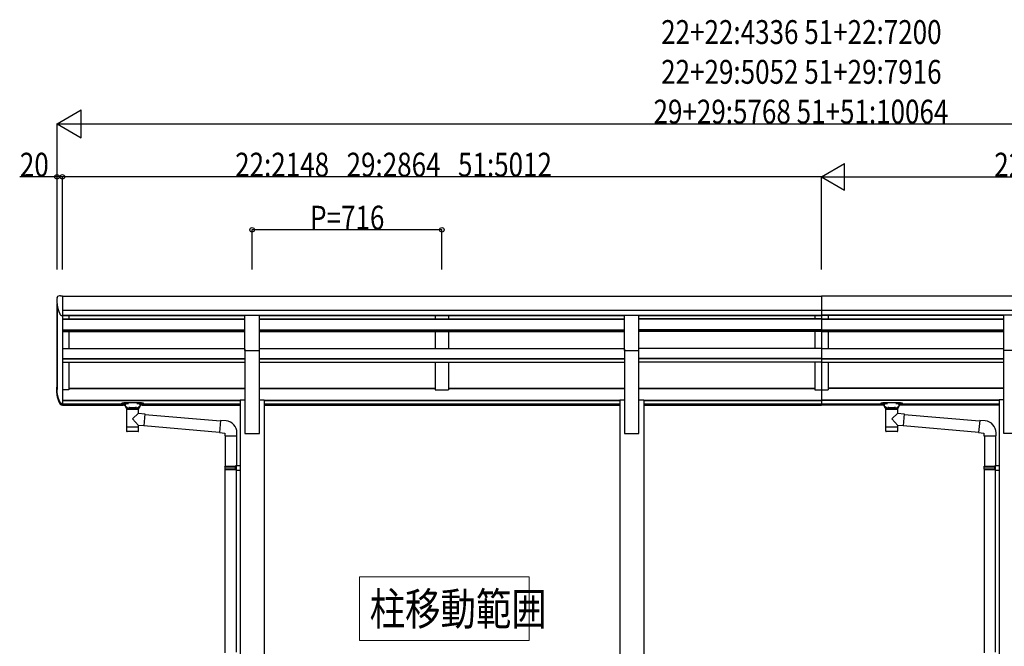
# Model space of a CAD drawing. Extents: x 0 to 55000, y 0 to 40000.
# Drawn here: x 19413 to 23128, y 32037 to 34399 of the extents above; entities that cross this region are included whole.
import ezdxf

# ---------------------------------------------------------------- set-up
doc = ezdxf.new("R2010")
doc.units = 0
doc.layers.add('YKK_A1', color=4, linetype='CONTINUOUS')
doc.layers.add('YKK_N1', color=2, linetype='CONTINUOUS')
doc.styles.add('text-b', font='extslim2.shx', dxfattribs={"width": 0.8, "bigfont": 'extfont2.shx'})

msp = doc.modelspace()

# ---------------------------------------------------------------- linework, layer by layer
at = {"layer": 'YKK_A1', "linetype": 'Continuous', "ltscale": 25}
for p, q in [((19566.98564884686, 33357.9488923735), (19573.82927658544, 33357.9488923735)), ((19554.11525938762, 33352.47736642568), (19554.32658072701, 33353.60649445929)), ((19572.93571983099, 33283.88356041393), (19573.82927658544, 33283.88356041393)), ((19572.93571983099, 32951.97337624477), (19573.82927658544, 32951.97337624477)), ((19573.82927658544, 32951.48719128482), (19572.935719831, 32951.48719128482)), ((19573.82927658544, 32946.24437953082), (19572.935719831, 32946.24437953082))]:
    msp.add_line(p, q, dxfattribs=at)
at = {"layer": 'YKK_A1', "ltscale": 25}
for p, q in [((19573.82927658544, 33357.9488923735), (19573.82927658544, 33283.88356041393)), ((19553.82927658544, 33005.45372186668), (19553.82927658544, 33326.80179633913)), ((19553.82927658544, 33326.80179633913), (19553.82927658544, 33005.45372186668)), ((19573.82927658544, 33357.15472112829), (22437.82927658543, 33357.15472112829)), ((22437.82927658543, 33357.15472112829), (22437.82927658543, 32946.24087058632)), ((25301.82927658544, 33357.15472112829), (22437.82927658543, 33357.15472112829)), ((19573.82927658544, 33285.81300894126), (22437.82927658543, 33285.81300894126)), ((19573.82927658573, 33283.88356041393), (19573.82927658544, 32946.24087058632)), ((19573.82927658544, 33283.65702198769), (20262.32927658544, 33283.65702198769)), ((19598.82927658543, 33283.65702198769), (19598.82927658543, 33271.54845402362)), ((20262.32927658544, 33285.81300894126), (20317.32927658543, 33285.81300894126)), ((20262.32927658544, 33152.29893685278), (20262.32927658544, 33285.81300894126)), ((20317.32927658543, 33152.29893685278), (20317.32927658543, 33285.81300894126)), ((20317.32927658543, 33283.65702198769), (21694.32927658543, 33283.65702198769)), ((20980.82927658543, 33283.65702198769), (20980.82927658543, 33271.54845402361)), ((21030.82927658543, 33283.65702198769), (21030.82927658543, 33271.54845402361)), ((21694.32927658543, 33285.81300894126), (21749.32927658544, 33285.81300894126)), ((21694.32927658543, 33152.29893685278), (21694.32927658543, 33285.81300894126)), ((21749.32927658543, 33152.29893685278), (21749.32927658544, 33285.81300894126)), ((21749.32927658544, 33283.65702198769), (22437.82927658515, 33283.65702198769)), ((22412.82927658543, 33283.65702198769), (22412.82927658543, 33271.54845402361)), ((25301.82927658544, 33285.81300894126), (22437.82927658543, 33285.81300894126)), ((23126.32927658543, 33283.65702198769), (22437.82927658573, 33283.65702198769)), ((22462.82927658543, 33283.65702198769), (22462.82927658543, 33271.54845402361)), ((23181.32927658543, 33285.81300894126), (23126.32927658543, 33285.81300894126)), ((23126.32927658543, 33152.29893685278), (23126.32927658543, 33285.81300894126)), ((19573.82927658544, 33271.54845402362), (20262.32927658544, 33271.54845402362)), ((19573.82927658544, 33270.54689806428), (20262.32927658544, 33270.54689806428)), ((20317.32927658543, 33271.54845402362), (21694.32927658543, 33271.54845402361)), ((20317.32927658543, 33270.54689806428), (21694.32927658543, 33270.54689806426)), ((22437.82927658543, 33271.54845402362), (21749.32927658543, 33271.54845402362)), ((22437.82927658543, 33270.54689806428), (21749.32927658543, 33270.54689806428)), ((22437.82927658543, 33271.54845402362), (23126.32927658544, 33271.54845402362)), ((22437.82927658543, 33270.54689806428), (23126.32927658544, 33270.54689806428)), ((19573.82927658544, 33230.73671648238), (20262.32927658544, 33230.73671648238)), ((19573.82927658544, 33229.14127568627), (20262.32927658544, 33229.14127568626)), ((19573.82927658544, 33223.63530067826), (20262.32927658544, 33223.63530067826)), ((19598.82927658543, 33223.63530067826), (19598.82927658543, 33159.30785880475)), ((20317.32927658543, 33230.73671648238), (21694.32927658543, 33230.73671648238)), ((20317.32927658543, 33229.14127568626), (21694.32927658543, 33229.14127568626)), ((20317.32927658543, 33223.63530067826), (21694.32927658544, 33223.63530067826)), ((20980.82927658543, 33223.63530067826), (20980.82927658543, 33159.30785880475)), ((21030.82927658543, 33223.63530067826), (21030.82927658543, 33159.30785880475)), ((22437.82927658543, 33230.73671648238), (21749.32927658543, 33230.73671648238)), ((22437.82927658543, 33229.14127568627), (21749.32927658543, 33229.14127568626)), ((22437.82927658543, 33223.63530067826), (21749.32927658543, 33223.63530067826)), ((22412.82927658543, 33223.63530067826), (22412.82927658543, 33159.30785880475)), ((22437.82927658543, 33230.73671648238), (23126.32927658544, 33230.73671648238)), ((22437.82927658543, 33229.14127568627), (23126.32927658544, 33229.14127568626)), ((22437.82927658543, 33223.63530067826), (23126.32927658544, 33223.63530067826)), ((22462.82927658543, 33223.63530067826), (22462.82927658543, 33159.30785880475)), ((19573.82927658544, 33159.30785880475), (20262.32927658544, 33159.30785880475)), ((20262.32927658544, 33156.79026710481), (20262.32927658544, 32839.99951165424)), ((20262.32927658544, 33152.29893685278), (20317.32927658543, 33152.29893685278)), ((20317.32927658543, 33159.30785880475), (21694.32927658543, 33159.30785880475)), ((20317.32927658543, 32839.99951165424), (20317.32927658543, 33156.79026710481)), ((21694.32927658543, 33156.79026710481), (21694.32927658543, 32839.99951165424)), ((21694.32927658543, 33152.29893685278), (21749.32927658543, 33152.29893685278)), ((22437.82927658543, 33159.30785880475), (21749.32927658543, 33159.30785880475)), ((21749.32927658543, 32839.99951165424), (21749.32927658543, 33156.79026710481)), ((22437.82927658543, 33159.30785880475), (23126.32927658543, 33159.30785880475)), ((23126.32927658543, 32839.99951165424), (23126.32927658543, 33156.79026710481)), ((23181.32927658543, 33152.29893685278), (23126.32927658543, 33152.29893685278)), ((19573.82927658544, 33121.97982140754), (20262.32927658544, 33121.97982140754)), ((19573.82927658544, 33120.40022601014), (20262.32927658544, 33120.40022601014)), ((19573.82927658544, 33108.25454726674), (20262.32927658544, 33108.25454726674)), ((19598.82927613301, 33108.25454726674), (19598.82927613301, 33004.44778502689)), ((20317.32927658543, 33121.97982140754), (21694.32927658543, 33121.97982140754)), ((20317.32927658543, 33120.40022601014), (21694.32927658543, 33120.40022601014)), ((20317.32927658543, 33108.25454726674), (21694.32927658543, 33108.25454726674)), ((20980.82927658543, 33108.25454726674), (20980.82927658543, 33004.44778502689)), ((21030.82927658543, 33108.25454726674), (21030.82927658543, 33004.44778502689)), ((22437.82927658543, 33121.97982140754), (21749.32927658543, 33121.97982140754)), ((22437.82927658543, 33120.40022601014), (21749.32927658543, 33120.40022601014)), ((22437.82927658543, 33108.25454726674), (21749.32927658543, 33108.25454726674)), ((22412.82927658543, 33108.25454726674), (22412.82927658543, 33004.44778502689)), ((22437.82927658543, 33121.97982140754), (23126.32927658543, 33121.97982140754)), ((22437.82927658543, 33120.40022601014), (23126.32927658543, 33120.40022601014)), ((22437.82927658543, 33108.25454726674), (23126.32927658543, 33108.25454726674)), ((22462.82927658543, 33108.25454726674), (22462.82927658543, 33004.44778502689)), ((19598.82927613291, 33004.44778502689), (19573.82927658533, 33004.44778502689)), ((19598.82927613301, 33009.78459667436), (20262.32927658544, 33009.78459667436)), ((19598.82927613301, 33009.24789004361), (20262.32927658544, 33009.24789004361)), ((20317.32927658543, 33009.78459667436), (20980.82927658543, 33009.78459667436)), ((20317.32927658543, 33009.24789004361), (20980.82927658543, 33009.24789004361)), ((20980.82927658543, 33004.44778502689), (21030.82927658543, 33004.44778502689)), ((21030.82927658543, 33009.78459667436), (21694.32927658543, 33009.78459667436)), ((21030.82927658543, 33009.24789004361), (21694.32927658543, 33009.24789004361)), ((21749.32927658543, 33009.78459667436), (22412.8319623227, 33009.78459667436)), ((21749.32927658543, 33009.24789004361), (22412.8319623227, 33009.24789004361)), ((22412.82927658543, 33004.44778502689), (22462.82927658544, 33004.44778502689)), ((23126.32927658544, 33009.78459667436), (22462.82659084817, 33009.78459667436)), ((23126.32927658544, 33009.24789004361), (22462.82659084817, 33009.24789004361)), ((19573.82927658528, 32965.17662089255), (20244.62927658545, 32965.17662089255)), ((19573.82927658528, 32963.77662089256), (20244.62927658545, 32963.77662089256)), ((19573.82927658544, 32951.97337624477), (19573.82927658544, 32946.24437953082)), ((19796.35210908091, 32949.74166423742), (19573.82927658544, 32949.74166423743)), ((19796.32927658544, 32950.02187453427), (19796.32927658544, 32950.99338910372)), ((19811.82927658544, 32940.99006967399), (19811.82927658544, 32948.99338910372)), ((19812.78391968409, 32953.62298568359), (19812.78391968409, 32954.83464924901)), ((19864.8746334868, 32954.83464924901), (19812.78391968409, 32954.83464924901)), ((19812.78391968409, 32952.6506157632), (19812.78391968409, 32953.62298568359)), ((19812.78391968409, 32952.6506157632), (19822.93620573511, 32952.6506157632)), ((19854.72234743577, 32952.6506157632), (19864.8746334868, 32952.6506157632)), ((19864.8746334868, 32953.62298568359), (19864.8746334868, 32954.83464924901)), ((19864.8746334868, 32952.6506157632), (19864.8746334868, 32953.62298568359)), ((19865.82927658544, 32948.99338910372), (19865.82927658544, 32940.99006967399)), ((20244.62927658545, 32949.7416642374), (19881.31186209861, 32949.74166423742)), ((19881.32927658544, 32950.99338910372), (19881.32927658544, 32950.0217340605)), ((20244.62927658545, 32966.3803865466), (20244.62927658545, 31264.99946684755)), ((20244.62927658545, 32966.3803865466), (20262.32927658544, 32966.3803865466)), ((20317.32927658543, 32966.3803865466), (20335.02927658544, 32966.3803865466)), ((20335.02927658544, 32966.3803865466), (20335.02927658544, 31264.99946684755)), ((20335.02927658544, 32965.17662089255), (21676.62927658543, 32965.17662089255)), ((20335.02927658544, 32963.77662089256), (21676.62927658543, 32963.77662089256)), ((21676.62927658543, 32949.74166423736), (20335.02927658544, 32949.7416642374)), ((21676.62927658543, 32966.3803865466), (21694.32927658543, 32966.3803865466)), ((21676.62927658543, 32966.3803865466), (21676.62927658543, 31264.99946684755)), ((21749.32927658543, 32966.3803865466), (21767.02927658544, 32966.3803865466)), ((21767.02927658544, 32966.3803865466), (21767.02927658544, 31264.99946684755)), ((21767.02927658544, 32965.17662089255), (22437.82927658528, 32965.17662089255)), ((21767.02927658544, 32963.77662089256), (22437.82927658528, 32963.77662089256)), ((22660.35210908092, 32949.74166423733), (21767.02927658544, 32949.74166423736)), ((23108.62927658545, 32965.17662089255), (22437.8292765856, 32965.17662089255)), ((23108.62927658545, 32963.77662089256), (22437.8292765856, 32963.77662089256)), ((22660.32927658544, 32950.02187453427), (22660.32927658544, 32950.99338910372)), ((22675.82927658544, 32940.99006967398), (22675.82927658544, 32948.99338910372)), ((22676.78391968408, 32953.62298568359), (22676.78391968408, 32954.83464924899)), ((22728.8746334868, 32954.83464924899), (22676.78391968408, 32954.83464924899)), ((22676.78391968408, 32952.65061576318), (22676.78391968408, 32953.62298568359)), ((22676.78391968408, 32952.65061576318), (22686.93620573511, 32952.65061576318)), ((22718.72234743577, 32952.65061576318), (22728.8746334868, 32952.65061576318)), ((22728.8746334868, 32953.62298568359), (22728.8746334868, 32954.83464924899)), ((22728.8746334868, 32952.65061576318), (22728.8746334868, 32953.62298568359)), ((22729.82927658544, 32948.99338910372), (22729.82927658544, 32940.99006967398)), ((23108.62927658543, 32949.74166423731), (22745.31186209859, 32949.74166423733)), ((22745.32927658544, 32950.99338910372), (22745.32927658544, 32950.0217340605)), ((23126.32927658543, 32966.3803865466), (23108.62927658545, 32966.3803865466)), ((23108.62927658543, 32966.3803865466), (23108.62927658543, 31264.99946684755)), ((19573.82927658544, 32946.24087058632), (19803.11096940687, 32946.24087058632)), ((19817.47927658545, 32930.99338910372), (19811.83284519598, 32940.9870729789)), ((19815.92927658552, 32930.99338910358), (19861.72927658552, 32930.99338910358)), ((19815.92927658552, 32930.99338910358), (19815.92927658552, 32862.99338910358)), ((19824.24643567635, 32930.99338910372), (19817.47927658545, 32930.99338910372)), ((19824.24643567635, 32936.99338910372), (19825.95905829925, 32935.71000643971)), ((19824.24643567635, 32936.99338910372), (19824.24643567635, 32930.99338910372)), ((19827.82927658544, 32936.99338910372), (19824.24643567635, 32936.99338910372)), ((19827.82927658544, 32936.99338910372), (19824.24643567635, 32936.99338910372)), ((19824.24643567635, 32936.99338910372), (19824.24643567635, 32930.99338910372)), ((19838.82927658544, 32930.99338910372), (19824.24643567635, 32930.99338910372)), ((19838.82927658544, 32930.99338910372), (19824.24643567635, 32930.99338910372)), ((19825.95905829925, 32935.71000643971), (19827.82927658544, 32934.41601828717)), ((19827.82927658544, 32936.99338910372), (19849.82927658544, 32936.99338910372)), ((19827.82927658544, 32934.41601828717), (19827.82927658544, 32936.99338910372)), ((19853.41211749453, 32930.99338910372), (19838.82927658544, 32930.99338910372)), ((19853.41211749453, 32930.99338910372), (19838.82927658544, 32930.99338910372)), ((19838.82927658551, 32894.65276310357), (19861.72927658552, 32915.63674710355)), ((19849.82927658544, 32934.41601828717), (19849.82927658544, 32936.99338910372)), ((19853.41211749453, 32936.99338910372), (19849.82927658544, 32936.99338910372)), ((19853.41211749453, 32936.99338910372), (19849.82927658544, 32936.99338910372)), ((19849.82927658544, 32934.41601828717), (19851.68450272575, 32935.69928569083)), ((19851.68450272575, 32935.69928569083), (19853.41211749453, 32936.99338910372)), ((19853.41211749453, 32936.99338910372), (19853.41211749453, 32930.99338910372)), ((19860.17927658545, 32930.99338910372), (19853.41211749453, 32930.99338910372)), ((19865.82570797492, 32940.9870729789), (19860.17927658545, 32930.99338910372)), ((19861.72927658552, 32915.63674710358), (19861.72927658552, 32930.99338910358)), ((19861.73827749494, 32915.6359596261), (19885.65390449495, 32913.5436136261)), ((19874.78387917404, 32946.24087058632), (20244.62927658545, 32946.24087058632)), ((19885.65390473767, 32913.54361360487), (19881.6621712522, 32867.91789564733)), ((19885.48830862515, 32911.650843657), (20170.54023485088, 32886.71203159602)), ((19885.51409849494, 32911.94972562609), (19885.51449149493, 32911.9501186261)), ((20335.02927658544, 32946.24087058632), (21676.62927658543, 32946.24087058632)), ((21767.02927658544, 32946.24087058632), (22437.82927658543, 32946.24087058632)), ((22666.87416433885, 32946.24087058632), (22437.82927658543, 32946.24087058632)), ((22681.47927658545, 32930.99338910372), (22675.83284519598, 32940.98707297888)), ((22679.92927658552, 32930.99338910356), (22725.72927658551, 32930.99338910356)), ((22679.92927658552, 32930.99338910356), (22679.92927658552, 32862.99338910356)), ((22688.24643567635, 32930.99338910372), (22681.47927658545, 32930.99338910372)), ((22688.24643567635, 32936.99338910372), (22689.95905829924, 32935.71000643969)), ((22688.24643567635, 32936.99338910372), (22688.24643567635, 32930.99338910372)), ((22691.82927658544, 32936.99338910372), (22688.24643567635, 32936.99338910372)), ((22691.82927658544, 32936.99338910372), (22688.24643567635, 32936.99338910372)), ((22688.24643567635, 32936.99338910372), (22688.24643567635, 32930.99338910372)), ((22702.82927658544, 32930.99338910372), (22688.24643567635, 32930.99338910372)), ((22702.82927658544, 32930.99338910372), (22688.24643567635, 32930.99338910372)), ((22689.95905829924, 32935.71000643969), (22691.82927658544, 32934.41601828716)), ((22691.82927658544, 32936.99338910372), (22713.82927658544, 32936.99338910372)), ((22691.82927658544, 32934.41601828716), (22691.82927658544, 32936.99338910372)), ((22717.41211749453, 32930.99338910372), (22702.82927658544, 32930.99338910372)), ((22717.41211749453, 32930.99338910372), (22702.82927658544, 32930.99338910372)), ((22702.82927658551, 32894.65276310357), (22725.72927658551, 32915.63674710353)), ((22713.82927658544, 32934.41601828716), (22713.82927658544, 32936.99338910372)), ((22717.41211749453, 32936.99338910372), (22713.82927658544, 32936.99338910372)), ((22717.41211749453, 32936.99338910372), (22713.82927658544, 32936.99338910372)), ((22713.82927658544, 32934.41601828716), (22715.68450272575, 32935.69928569083)), ((22715.68450272575, 32935.69928569083), (22717.41211749453, 32936.99338910372)), ((22717.41211749453, 32936.99338910372), (22717.41211749453, 32930.99338910372)), ((22724.17927658545, 32930.99338910372), (22717.41211749453, 32930.99338910372)), ((22729.82570797492, 32940.98707297888), (22724.17927658545, 32930.99338910372)), ((22725.72927658551, 32915.63674710356), (22725.72927658551, 32930.99338910356)), ((22725.73827749494, 32915.63595962609), (22749.65390449493, 32913.5436136261)), ((23108.62927658543, 32946.24087058632), (22738.78387917408, 32946.24087058632)), ((22749.65390473767, 32913.54361360485), (22745.6621712522, 32867.91789564733)), ((22749.48830862515, 32911.650843657), (23034.54023485088, 32886.71203159602)), ((22749.51409849494, 32911.94972562609), (22749.51449149493, 32911.95011862609)), ((19838.82927658551, 32894.65276310357), (19861.72927658552, 32869.6617981037)), ((20170.71454651348, 32888.70442301649), (20166.70538234709, 32842.87946690428)), ((20191.55128473257, 32886.88144463747), (20170.71454651348, 32888.70442301649)), ((22702.82927658551, 32894.65276310357), (22725.72927658551, 32869.6617981037)), ((23034.71454651348, 32888.70442301649), (23030.70538234708, 32842.87946690427)), ((23055.55128473256, 32886.88144463746), (23034.71454651348, 32888.70442301649)), ((19838.82927658553, 32862.99338910358), (19815.92927658552, 32862.99338910358)), ((19815.92927658552, 32862.99338910358), (19815.92927658552, 32861.49338910358)), ((19816.01641758552, 32861.49338910358), (19815.92927658552, 32861.49338910358)), ((19815.92927658552, 32861.49338910358), (19815.92927658552, 32848.99338910358)), ((19816.01641758552, 32848.99338910358), (19816.01451458552, 32848.99338910358)), ((19816.42931358553, 32847.67298010357), (19816.42927658552, 32847.67051310357)), ((19838.82927658553, 32846.99338910358), (19817.92927658552, 32846.99338910358)), ((19861.72927658552, 32862.99338910358), (19838.82927658553, 32862.99338910358)), ((19859.72927658552, 32846.99338910358), (19838.82927658553, 32846.99338910358)), ((19861.22923958552, 32847.67298010357), (19861.22927658552, 32847.67051310357)), ((19861.64213458552, 32848.99338910358), (19861.64403758552, 32848.99338910358)), ((19861.72927658552, 32862.99338910358), (19861.72927658552, 32869.66179810357)), ((19861.72927658552, 32861.49338910358), (19861.72927658552, 32862.99338910358)), ((19861.72927658552, 32848.99338910358), (19861.72927658552, 32861.49338910358)), ((19881.66217149494, 32867.9178956261), (19861.73827749494, 32869.66101062611)), ((19881.65039449494, 32867.91892662609), (19881.66339949494, 32867.9319316261)), ((19881.82776742976, 32869.81066633714), (20166.87969365549, 32844.87185427616)), ((20166.70538234709, 32842.87946690428), (20186.62927630893, 32841.13635204933)), ((20186.62927630893, 32841.13635204933), (20186.62927630893, 32831.13635204932)), ((20232.62927630893, 32831.13635204932), (20232.62927630893, 32842.05268322334)), ((20262.32927658544, 32839.99951165424), (20317.32927658543, 32839.99951165424)), ((21694.32927658543, 32839.99951165424), (21749.32927658543, 32839.99951165424)), ((22702.82927658551, 32862.99338910356), (22679.92927658552, 32862.99338910356)), ((22679.92927658552, 32862.99338910356), (22679.92927658552, 32861.49338910356)), ((22680.01641758552, 32861.49338910356), (22679.92927658552, 32861.49338910356)), ((22679.92927658552, 32861.49338910356), (22679.92927658552, 32848.99338910356)), ((22680.01641758552, 32848.99338910356), (22680.01451458552, 32848.99338910356)), ((22680.42931358553, 32847.67298010357), (22680.42927658552, 32847.67051310357)), ((22702.82927658551, 32846.99338910356), (22681.92927658552, 32846.99338910356)), ((22725.72927658551, 32862.99338910356), (22702.82927658551, 32862.99338910356)), ((22723.72927658551, 32846.99338910356), (22702.82927658551, 32846.99338910356)), ((22725.22923958552, 32847.67298010357), (22725.22927658551, 32847.67051310357)), ((22725.64213458553, 32848.99338910356), (22725.64403758552, 32848.99338910356)), ((22725.72927658551, 32862.99338910356), (22725.72927658551, 32869.66179810357)), ((22725.72927658551, 32861.49338910356), (22725.72927658551, 32862.99338910356)), ((22725.72927658551, 32848.99338910356), (22725.72927658551, 32861.49338910356)), ((22745.66217149494, 32867.91789562609), (22725.73827749494, 32869.66101062609)), ((22745.65039449494, 32867.91892662609), (22745.66339949494, 32867.9319316261)), ((22745.82776742976, 32869.81066633714), (23030.87969365547, 32844.87185427616)), ((23030.70538234708, 32842.87946690427), (23050.62927630891, 32841.13635204932)), ((23050.62927630891, 32841.13635204932), (23050.62927630891, 32831.13635204932)), ((23096.62927630891, 32831.13635204932), (23096.62927630891, 32842.05268322333)), ((23181.32927658543, 32839.99951165424), (23126.32927658543, 32839.99951165424)), ((20186.62927630893, 32831.13635204932), (20232.62927630893, 32831.13635204932)), ((20188.62927630891, 32831.13635204932), (20188.62927630891, 32715.66108653762)), ((20230.62927630891, 32831.13635204933), (20230.62927630891, 32718.2199100589)), ((23050.62927630891, 32831.13635204932), (23096.62927630891, 32831.13635204932)), ((23052.62927630902, 32831.13635204932), (23052.62927630902, 32715.66108653762)), ((23094.62927630902, 32831.13635204932), (23094.62927630902, 32718.2199100589)), ((20186.62927658545, 32713.66108653762), (20187.62927658545, 32715.66108653762)), ((20186.62927658545, 32713.66108653762), (20230.62927658545, 32713.66108653762)), ((20186.62927658545, 32713.66108653762), (20186.62927658545, 32705.66108653762)), ((20186.62927658545, 32705.66108653762), (20230.62927658545, 32705.66108653762)), ((20186.62927658545, 32705.66108653762), (20187.62927658545, 32703.66108653762)), ((20187.62927658545, 32715.66108653762), (20230.62927658545, 32715.66108653762)), ((20187.62927658545, 32703.66108653762), (20230.62927658545, 32703.66108653762)), ((20188.62927630891, 32012.66564303892), (20188.62927630891, 32703.66108653762)), ((20226.1519882273, 32713.66108653762), (20225.72275352487, 32715.66108653762)), ((20226.1519882273, 32705.66108653762), (20225.72275352487, 32703.66108653762)), ((20226.1519882273, 32713.66108653762), (20226.1519882273, 32705.66108653762)), ((20228.62927658545, 32718.16108653762), (20244.62927658545, 32718.63167477292)), ((20228.62927658545, 32716.16108653763), (20228.62927658545, 32718.16108653762)), ((20228.62927658545, 32716.16108653763), (20230.62927658545, 32716.16108653763)), ((20228.62927658545, 32703.16108653763), (20230.62927658545, 32703.16108653763)), ((20228.62927658545, 32701.16108653762), (20228.62927658545, 32703.16108653763)), ((20228.62927658545, 32701.16108653762), (20244.62927658545, 32700.69049830233)), ((20230.62927658545, 32703.16108653763), (20230.62927658545, 32716.16108653763)), ((20230.62927630891, 32015.22446656019), (20230.62927630891, 32701.10226301635)), ((20244.62927658545, 32718.63167477292), (20244.62927658545, 32700.69049830233)), ((23050.62927658553, 32713.66108653762), (23051.62927658553, 32715.66108653762)), ((23050.62927658553, 32713.66108653762), (23094.62927658553, 32713.66108653762)), ((23050.62927658553, 32713.66108653762), (23050.62927658553, 32705.66108653762)), ((23050.62927658553, 32705.66108653762), (23094.62927658553, 32705.66108653762)), ((23050.62927658553, 32705.66108653762), (23051.62927658553, 32703.66108653762)), ((23051.62927658553, 32715.66108653762), (23094.62927658553, 32715.66108653762)), ((23051.62927658553, 32703.66108653762), (23094.62927658553, 32703.66108653762)), ((23052.62927630902, 32012.66564303891), (23052.62927630902, 32703.66108653762)), ((23090.1519882274, 32713.66108653762), (23089.72275352497, 32715.66108653762)), ((23090.1519882274, 32705.66108653762), (23089.72275352497, 32703.66108653762)), ((23090.1519882274, 32713.66108653762), (23090.1519882274, 32705.66108653762)), ((23092.62927658553, 32718.16108653762), (23108.62927658555, 32718.63167477291)), ((23092.62927658553, 32716.16108653762), (23092.62927658553, 32718.16108653762)), ((23092.62927658553, 32716.16108653762), (23094.62927658553, 32716.16108653762)), ((23092.62927658553, 32703.16108653762), (23094.62927658553, 32703.16108653762)), ((23092.62927658553, 32701.16108653762), (23092.62927658553, 32703.16108653762)), ((23092.62927658553, 32701.16108653762), (23108.62927658555, 32700.69049830232)), ((23094.62927658553, 32703.16108653762), (23094.62927658553, 32716.16108653762)), ((23094.62927630902, 32015.22446656019), (23094.62927630902, 32701.10226301634)), ((23108.62927658555, 32718.63167477291), (23108.62927658555, 32700.69049830232))]:
    msp.add_line(p, q, dxfattribs=at)
at = {"layer": 'YKK_A1'}
for p, q in [((19573.82927658543, 33303.76818705101), (22437.82927658547, 33303.76818705101)), ((22437.82927658547, 33303.76818705101), (25301.82927658544, 33303.76818705101))]:
    msp.add_line(p, q, dxfattribs=at)
at = {"layer": 'YKK_A1', "linetype": 'Continuous', "lineweight": 13, "ltscale": 0.5}
for p, q in [((21334.43819938837, 32298.78990814896), (20694.43819938837, 32298.78990814896)), ((20694.43819938837, 32298.78990814896), (20694.43819938837, 32058.78990814896)), ((21334.43819938837, 32058.78990814896), (21334.43819938837, 32298.78990814896)), ((20694.43819938837, 32058.78990814896), (21334.43819938837, 32058.78990814896))]:
    msp.add_line(p, q, dxfattribs=at)
at = {"layer": 'YKK_A1', "linetype": 'Continuous', "ltscale": 25}
for centre, radius, start, end in [((19559.24124899527, 33352.68669240832), 5, 93.87821276556745, 169.3994719118525), ((19566.9856488467, 33238.44758449141), 119.5013078821115, 90, 93.87821276556745)]:
    msp.add_arc(centre, radius, start, end, dxfattribs=at)
at = {"layer": 'YKK_A1', "ltscale": 25}
for centre, radius, start, end in [((20187.62927630893, 32842.05268322334), 45, 0, 85.00000000013097), ((23051.62927630891, 32842.05268322333), 45, 0, 85.00000000013097), ((19817.92927658552, 32848.99338910358), 2, 180, 221.3869779997953), ((19817.92927658552, 32848.99338910358), 2, 221.4096300001406, 270), ((19859.72927658552, 32848.99338910358), 2, 270, 318.5903699998594), ((19859.72927658552, 32848.99338910358), 2, 318.6070959998133, 0), ((22681.92927658552, 32848.99338910356), 2, 180, 221.3869779997953), ((22681.92927658552, 32848.99338910356), 2, 221.4096300001406, 270), ((22723.72927658551, 32848.99338910356), 2, 270, 318.5903699998594), ((22723.72927658551, 32848.99338910356), 2, 318.6070959998133, 0)]:
    msp.add_arc(centre, radius, start, end, dxfattribs=at)
at = {"layer": 'YKK_A1', "linetype": 'Continuous', "ltscale": 25}
for points in [[(19554.1152593876, 33352.47736642568), (19553.79820253655, 33349.43975526087), (19553.53744849798, 33346.01729040414), (19553.38128375237, 33342.59482554706), (19553.32927658544, 33339.17236069034), (19553.38128375239, 33335.74989583342), (19553.53744849798, 33332.32743097634), (19553.79820253655, 33328.90496611959), (19554.16427205612, 33325.48250126277), (19554.35501364508, 33324.00563826198), (19554.56565485553, 33322.52877526119), (19554.79630793158, 33321.0519122604), (19555.04709675156, 33319.57504925961), (19555.31815717139, 33318.09818625882), (19555.60963740663, 33316.62132325803), (19555.92169845523, 33315.14446025724), (19556.25451456493, 33313.66759725647), (19556.60827374742, 33312.19073425568), (19556.98317834397, 33310.71387125489), (19557.37944564591, 33309.2370082541), (19557.79730857593, 33307.76014525331), (19558.23701643338, 33306.28328225252), (19558.69883571257, 33304.80641925173), (19559.18305099754, 33303.32955625094), (19559.68996594341, 33301.85269325016), (19560.21990435255, 33300.37583024937), (19560.77321135347, 33298.89896724858), (19561.35025469668, 33297.42210424779), (19561.95142617695, 33295.94524124701), (19562.57714319957, 33294.46837824622), (19563.22785050314, 33292.99151524543), (19563.9040220626, 33291.51465224464), (19564.60616318914, 33290.03778924386), (19565.33481285561, 33288.56092624301), (19565.88261617308, 33287.62545198365), (19566.6147124203, 33286.68997772431), (19567.60651938897, 33285.75450346495), (19569.05216488241, 33284.81902920561), (19572.935719831, 33283.88356041396)], [(19572.93571983099, 32951.48719128482), (19569.05216487363, 32952.40029294316), (19567.60651939374, 32953.31339460162), (19566.61471241998, 32954.22649626032), (19565.88261617289, 32955.1395979191), (19565.33481285564, 32956.0526995775), (19564.03813399709, 32958.65624360817), (19562.82651917325, 32961.25978763885), (19561.69702733733, 32963.8633316695), (19560.64703775759, 32966.46687570021), (19559.67421333163, 32969.07041973087), (19558.77646983214, 32971.67396376155), (19557.95195001324, 32974.27750779223), (19557.19900173557, 32976.88105182291), (19556.51615944289, 32979.48459585359), (19555.90212845811, 32982.08813988426), (19555.35577167275, 32984.69168391493), (19554.87609828627, 32987.29522794562), (19554.46225431933, 32989.8987719763), (19554.11351467733, 32992.50231600697), (19553.82927658544, 32995.10586003764), (19553.55122634328, 32998.55514731398), (19553.38472331528, 33002.00443459032), (19553.32927658544, 33005.45372186665), (19553.38472331528, 33008.90300914299), (19553.55122634328, 33012.35229641933), (19553.82927658544, 33015.80158369565)], [(19572.93571983099, 32946.24437953082), (19569.05216487363, 32947.15748118918), (19567.60651939374, 32948.07058284763), (19566.61471241998, 32948.98368450634), (19565.88261617289, 32949.8967861651), (19565.33481285564, 32950.8098878235), (19564.03813399709, 32953.41343185418), (19562.82651917325, 32956.01697588485), (19561.69702733733, 32958.62051991552), (19560.64703775759, 32961.22406394621), (19559.67421333163, 32963.82760797688), (19558.77646983214, 32966.43115200757), (19557.95195001324, 32969.03469603824), (19557.19900173557, 32971.63824006892), (19556.51615944289, 32974.24178409959), (19555.90212845811, 32976.84532813028), (19555.35577167275, 32979.44887216095), (19554.87609828627, 32982.05241619163), (19554.46225431933, 32984.6559602223), (19554.11351467733, 32987.25950425297), (19553.82927658544, 32989.86304828366), (19553.55122634328, 32993.31233556), (19553.38472331528, 32996.76162283632), (19553.32927658544, 33000.21091011266)], [(19572.93571983099, 32951.97337624776), (19569.28060928457, 32952.83276604113), (19567.9200017703, 32953.69215583746), (19566.98653638505, 32954.55154563375), (19566.29750462405, 32955.41093543006), (19565.78192503066, 32956.27032522648), (19564.55506454372, 32958.72949505836), (19563.40457219837, 32961.18866489045), (19562.32792567249, 32963.6478347224), (19561.32286424954, 32966.10700455442), (19560.38736011625, 32968.56617438636), (19559.51959409799, 32971.02534421858), (19558.71793506309, 32973.48451405048), (19557.98092238454, 32975.94368388249), (19557.30725096953, 32978.40285371451), (19556.69575846285, 32980.86202354651), (19556.14541430467, 32983.32119337854), (19555.65531038382, 32985.78036321055), (19555.22465307507, 32988.23953304256), (19554.85275648831, 32990.69870287458), (19554.53903678912, 32993.15787270659), (19554.28300747692, 32995.61704253861), (19554.08427552879, 32998.07621237062), (19553.94253833615, 33000.53538220264), (19553.85758137757, 33002.99455203465), (19553.82927658544, 33005.45372186667)]]:
    msp.add_spline(points, degree=3, dxfattribs=at)
at = {"layer": 'YKK_A1', "ltscale": 25}
for points in [[(19812.78391968409, 32954.83464924901), (19811.45987101448, 32954.82219322598), (19810.14440930857, 32954.78490593898), (19808.84606584032, 32954.72302921039), (19807.57326086532, 32954.63696433452), (19806.33424901226, 32954.52726947513), (19805.13706574844, 32954.39465604546), (19803.98947526673, 32954.23998409451), (19802.89892013179, 32954.06425672922), (19801.87247301212, 32953.868613609), (19800.91679081117, 32953.65432355453), (19800.03807149478, 32953.42277631907), (19799.24201389487, 32953.17547357528), (19798.53378075045, 32952.91401917637), (19797.91796522526, 32952.64010875442), (19797.39856111926, 32952.35551872365), (19796.97893696741, 32952.06209475959), (19796.66181419334, 32951.76173982926), (19796.44924945995, 32951.45640184963), (19796.34262133109, 32951.14806105469), (19796.32927658544, 32950.99338910372)], [(19811.82927658544, 32945.43509739477), (19811.32311435221, 32945.44170893027), (19810.08633727391, 32945.48039890009), (19808.86248565272, 32945.54151721823), (19807.66204547446, 32945.62475043116), (19806.49486190104, 32945.72958507073), (19805.36970188197, 32945.85538796785), (19804.29427418126, 32946.00146872453), (19803.27544118522, 32946.16715309088), (19802.32695866685, 32946.35005374695), (19801.43705902612, 32946.55157201679), (19800.59672961746, 32946.77433280043), (19799.81141950691, 32947.01867007103), (19799.08596893413, 32947.28567480377), (19798.42428722819, 32947.57801226834), (19797.8291490273, 32947.9015544141), (19797.30367070435, 32948.2679636636), (19796.92293143466, 32948.62266745706), (19796.648198996, 32948.97811039184), (19796.46093010237, 32949.34257971865), (19796.35465171009, 32949.72138112533), (19796.34042093137, 32950.01997020513)], [(19811.82927658544, 32945.46093624929), (19811.04918254801, 32945.47130047267), (19809.33082599894, 32945.53959262901), (19807.66115876105, 32945.65185402581), (19806.05681599036, 32945.80764500803), (19804.53216297884, 32946.00490445698), (19803.11597027081, 32946.23993566335), (19801.82444981237, 32946.51079346448), (19800.66697728125, 32946.81461230561), (19799.66548568726, 32947.14567646245), (19798.83319248597, 32947.50057001883), (19798.1738848208, 32947.87614853923), (19797.70008437091, 32948.26533229943), (19797.41934505082, 32948.6638956036), (19797.33072836956, 32949.06857284969), (19797.43591645051, 32949.4717409811), (19797.73627874235, 32949.86917183391), (19798.22622676617, 32950.25753533494), (19798.89649053148, 32950.62953892333), (19799.74348376399, 32950.98153831289), (19800.75645338428, 32951.31035332945), (19801.91631535519, 32951.60983430894), (19803.21594581279, 32951.87709356661), (19804.63954112859, 32952.10962732366), (19806.16036631317, 32952.30309905279), (19807.76818059539, 32952.45537295092), (19809.44398764131, 32952.56521864918), (19811.1563430449, 32952.63058892205), (19812.78391968409, 32952.6506157632)], [(19822.93620573511, 32952.6506157632), (19821.71694271744, 32952.54330387163), (19820.53794467443, 32952.41260693087), (19819.40697825098, 32952.25938590647), (19818.33149368381, 32952.0846501413), (19817.31857572317, 32951.88955070653), (19816.37489696204, 32951.67537281889), (19815.50667388046, 32951.44352737436), (19814.71962589446, 32951.19554165385), (19814.01893767947, 32950.93304926231), (19813.40922501629, 32950.65777936729), (19812.89450438463, 32950.37154530814), (19812.47816650456, 32950.07623265055), (19812.1629540002, 32949.77378676547), (19811.95094333265, 32949.46620001394), (19811.8435311213, 32949.15549862245), (19811.82927658544, 32948.99338910372)], [(19865.82927658544, 32948.99338910372), (19865.81502204959, 32949.15549862245), (19865.70760983825, 32949.46620001394), (19865.49559917068, 32949.77378676547), (19865.18038666632, 32950.07623265055), (19864.76404878625, 32950.37154530814), (19864.24932815459, 32950.65777936729), (19863.63961549141, 32950.93304926231), (19862.93892727644, 32951.19554165385), (19862.15187929044, 32951.44352737436), (19861.28365620885, 32951.67537281889), (19860.33997744771, 32951.88955070653), (19859.32705948708, 32952.0846501413), (19858.25157491991, 32952.25938590647), (19857.12060849645, 32952.41260693087), (19855.94161045346, 32952.54330387163), (19854.72234743577, 32952.6506157632)], [(19881.32927658544, 32950.99338910372), (19881.31593183981, 32951.14806105469), (19881.20930371094, 32951.45640184963), (19880.99673897754, 32951.76173982926), (19880.67961620349, 32952.06209475959), (19880.25999205162, 32952.35551872365), (19879.74058794563, 32952.64010875442), (19879.12477242043, 32952.91401917637), (19878.41653927602, 32953.17547357528), (19877.62048167612, 32953.42277631907), (19876.74176235971, 32953.65432355453), (19875.78608015878, 32953.868613609), (19874.75963303911, 32954.06425672922), (19873.66907790415, 32954.23998409451), (19872.52148742245, 32954.39465604546), (19871.32430415864, 32954.52726947513), (19870.08529230556, 32954.63696433452), (19868.81248733056, 32954.72302921039), (19867.51414386231, 32954.78490593898), (19866.19868215641, 32954.82219322598), (19864.8746334868, 32954.83464924901)], [(19864.8746334868, 32952.6506157632), (19866.60937062289, 32952.6275682813), (19868.32772717194, 32952.55927612497), (19869.99739440983, 32952.44701472818), (19871.60173718054, 32952.29122374595), (19873.12639019205, 32952.093964297), (19874.54258290009, 32951.85893309064), (19875.83410335853, 32951.5880752895), (19876.99157588964, 32951.28425644839), (19877.99306748362, 32950.95319229153), (19878.82536068492, 32950.59829873516), (19879.48466835009, 32950.22272021475), (19879.95846879999, 32949.83353645455), (19880.23920812008, 32949.43497315038), (19880.32782480132, 32949.03029590429), (19880.22263672037, 32948.62712777288), (19879.92227442854, 32948.22969692008), (19879.43232640471, 32947.84133341904), (19878.76206263941, 32947.46932983067), (19877.9150694069, 32947.11733044109), (19876.9020997866, 32946.78851542453), (19875.74223781571, 32946.48903444504), (19874.4426073581, 32946.22177518738), (19873.01901204229, 32945.98924143032), (19871.49818685773, 32945.7957697012), (19869.89037257549, 32945.64349580306), (19868.21456552958, 32945.53365010482), (19866.50221012598, 32945.46827983193), (19865.82927658544, 32945.45999958707)], [(19881.31813223952, 32950.02363838964), (19881.32444703853, 32949.89114177365), (19881.24902720313, 32949.49098567523), (19881.09614738665, 32949.12626008979), (19880.8704977923, 32948.78389177805), (19880.56300831164, 32948.45125989355), (19880.15236020488, 32948.11747475302), (19879.62231071826, 32947.78352314336), (19878.98592911732, 32947.46426418501), (19878.27331714018, 32947.17204131436), (19877.49482138893, 32946.90570051658), (19876.65586736803, 32946.66330624004), (19875.76185576737, 32946.44397777156), (19874.81878866638, 32946.24753663487), (19873.83309175358, 32946.07411185329), (19872.80722717526, 32945.92265585922), (19871.72647091281, 32945.78994001768), (19870.59533684897, 32945.67653757895), (19869.42068206673, 32945.58328665473), (19868.21072847824, 32945.51103654569), (19866.97487574659, 32945.4605546862), (19865.82927658544, 32945.43482822987)], [(22676.78391968408, 32954.83464924899), (22675.45987101448, 32954.82219322598), (22674.14440930857, 32954.78490593898), (22672.84606584033, 32954.72302921038), (22671.57326086532, 32954.63696433451), (22670.33424901226, 32954.52726947512), (22669.13706574844, 32954.39465604546), (22667.98947526673, 32954.2399840945), (22666.89892013177, 32954.06425672921), (22665.87247301212, 32953.86861360898), (22664.91679081117, 32953.65432355453), (22664.03807149478, 32953.42277631906), (22663.24201389487, 32953.17547357528), (22662.53378075045, 32952.91401917636), (22661.91796522525, 32952.64010875441), (22661.39856111926, 32952.35551872363), (22660.97893696741, 32952.06209475957), (22660.66181419334, 32951.76173982925), (22660.44924945994, 32951.45640184963), (22660.34262133109, 32951.14806105467), (22660.32927658544, 32950.99338910372)], [(22675.82927658544, 32945.43509739477), (22675.32311435221, 32945.44170893026), (22674.08633727391, 32945.48039890009), (22672.86248565272, 32945.54151721823), (22671.66204547446, 32945.62475043116), (22670.49486190104, 32945.72958507072), (22669.36970188197, 32945.85538796784), (22668.29427418126, 32946.00146872453), (22667.27544118522, 32946.16715309088), (22666.32695866685, 32946.35005374695), (22665.43705902612, 32946.55157201679), (22664.59672961746, 32946.77433280043), (22663.81141950692, 32947.01867007103), (22663.08596893413, 32947.28567480376), (22662.42428722819, 32947.57801226834), (22661.8291490273, 32947.90155441409), (22661.30367070435, 32948.26796366359), (22660.92293143466, 32948.62266745705), (22660.648198996, 32948.97811039182), (22660.46093010237, 32949.34257971865), (22660.35465171009, 32949.72138112533), (22660.34042093137, 32950.01997020513)], [(22675.82927658544, 32945.46093624928), (22675.049182548, 32945.47130047267), (22673.33082599894, 32945.53959262901), (22671.66115876105, 32945.6518540258), (22670.05681599036, 32945.80764500801), (22668.53216297884, 32946.00490445698), (22667.1159702708, 32946.23993566334), (22665.82444981237, 32946.51079346448), (22664.66697728126, 32946.81461230559), (22663.66548568726, 32947.14567646243), (22662.83319248597, 32947.50057001882), (22662.17388482079, 32947.87614853923), (22661.70008437091, 32948.26533229943), (22661.4193450508, 32948.6638956036), (22661.33072836956, 32949.06857284969), (22661.43591645051, 32949.4717409811), (22661.73627874235, 32949.8691718339), (22662.22622676617, 32950.25753533494), (22662.89649053148, 32950.62953892331), (22663.743483764, 32950.98153831287), (22664.75645338428, 32951.31035332945), (22665.91631535519, 32951.60983430894), (22667.21594581279, 32951.8770935666), (22668.63954112859, 32952.10962732366), (22670.16036631317, 32952.30309905278), (22671.76818059539, 32952.45537295092), (22673.44398764131, 32952.56521864916), (22675.1563430449, 32952.63058892205), (22676.78391968408, 32952.65061576318)], [(22686.93620573511, 32952.65061576318), (22685.71694271742, 32952.54330387163), (22684.53794467443, 32952.41260693085), (22683.40697825098, 32952.25938590647), (22682.3314936838, 32952.0846501413), (22681.31857572317, 32951.88955070653), (22680.37489696205, 32951.67537281889), (22679.50667388046, 32951.44352737434), (22678.71962589446, 32951.19554165384), (22678.01893767947, 32950.9330492623), (22677.40922501629, 32950.65777936729), (22676.89450438463, 32950.37154530814), (22676.47816650456, 32950.07623265055), (22676.1629540002, 32949.77378676547), (22675.95094333263, 32949.46620001394), (22675.8435311213, 32949.15549862244), (22675.82927658544, 32948.99338910372)], [(22729.82927658544, 32948.99338910372), (22729.81502204959, 32949.15549862244), (22729.70760983825, 32949.46620001394), (22729.49559917068, 32949.77378676547), (22729.18038666632, 32950.07623265055), (22728.76404878625, 32950.37154530814), (22728.24932815459, 32950.65777936729), (22727.63961549141, 32950.9330492623), (22726.93892727644, 32951.19554165384), (22726.15187929044, 32951.44352737434), (22725.28365620885, 32951.67537281889), (22724.33997744771, 32951.88955070653), (22723.32705948707, 32952.0846501413), (22722.25157491991, 32952.25938590647), (22721.12060849645, 32952.41260693085), (22719.94161045346, 32952.54330387163), (22718.72234743577, 32952.65061576318)], [(22745.32927658544, 32950.99338910372), (22745.31593183981, 32951.14806105467), (22745.20930371093, 32951.45640184963), (22744.99673897754, 32951.76173982925), (22744.67961620347, 32952.06209475957), (22744.25999205162, 32952.35551872363), (22743.74058794562, 32952.64010875441), (22743.12477242043, 32952.91401917636), (22742.41653927602, 32953.17547357528), (22741.62048167612, 32953.42277631906), (22740.74176235971, 32953.65432355453), (22739.78608015878, 32953.86861360898), (22738.75963303911, 32954.06425672921), (22737.66907790415, 32954.2399840945), (22736.52148742245, 32954.39465604546), (22735.32430415864, 32954.52726947512), (22734.08529230556, 32954.63696433451), (22732.81248733056, 32954.72302921038), (22731.51414386231, 32954.78490593898), (22730.19868215641, 32954.82219322598), (22728.8746334868, 32954.83464924899)], [(22728.8746334868, 32952.65061576318), (22730.60937062287, 32952.6275682813), (22732.32772717194, 32952.55927612497), (22733.99739440983, 32952.44701472817), (22735.60173718054, 32952.29122374595), (22737.12639019206, 32952.093964297), (22738.54258290009, 32951.85893309063), (22739.83410335853, 32951.5880752895), (22740.99157588964, 32951.28425644837), (22741.99306748362, 32950.95319229153), (22742.82536068493, 32950.59829873515), (22743.48466835009, 32950.22272021475), (22743.95846879999, 32949.83353645453), (22744.23920812008, 32949.43497315036), (22744.32782480132, 32949.03029590429), (22744.22263672037, 32948.62712777288), (22743.92227442855, 32948.22969692007), (22743.43232640471, 32947.84133341904), (22742.76206263942, 32947.46932983065), (22741.9150694069, 32947.11733044109), (22740.9020997866, 32946.78851542453), (22739.74223781571, 32946.48903444503), (22738.4426073581, 32946.22177518737), (22737.01901204229, 32945.98924143032), (22735.49818685772, 32945.79576970119), (22733.89037257549, 32945.64349580304), (22732.21456552958, 32945.5336501048), (22730.50221012598, 32945.46827983193), (22729.82927658544, 32945.45999958705)], [(22745.31813223952, 32950.02363838964), (22745.32444703853, 32949.89114177365), (22745.24902720313, 32949.49098567523), (22745.09614738665, 32949.12626008978), (22744.8704977923, 32948.78389177803), (22744.56300831164, 32948.45125989355), (22744.15236020487, 32948.11747475302), (22743.62231071826, 32947.78352314336), (22742.98592911732, 32947.46426418499), (22742.27331714018, 32947.17204131436), (22741.49482138893, 32946.90570051658), (22740.65586736803, 32946.66330624002), (22739.76185576737, 32946.44397777156), (22738.81878866638, 32946.24753663487), (22737.83309175358, 32946.07411185329), (22736.80722717526, 32945.92265585921), (22735.72647091281, 32945.78994001767), (22734.59533684897, 32945.67653757894), (22733.42068206673, 32945.58328665471), (22732.21072847824, 32945.51103654568), (22730.97487574659, 32945.46055468619), (22729.82927658544, 32945.43482822986)], [(19824.24643567635, 32930.99338910372), (19822.86784814288, 32932.72431255163), (19821.4083068694, 32934.34384007441), (19819.89660109188, 32935.81306226563), (19818.7074099692, 32936.82951404214), (19817.52747287374, 32937.7359221341), (19816.39318453218, 32938.52170536741), (19815.32923880238, 32939.18818481248), (19814.36367290799, 32939.74141662702), (19813.52907103818, 32940.18371812806), (19812.88077021249, 32940.50662823053), (19812.37778683784, 32940.74499339245), (19812.03355927175, 32940.90202308798), (19811.8311460752, 32940.9932049069), (19811.83810587508, 32940.99006967399)], [(19827.82927658544, 32934.41601828717), (19828.9489661221, 32933.71164225799), (19830.10438114243, 32933.08401456628), (19831.29134386676, 32932.53540460457), (19832.50556244438, 32932.06779605105), (19833.74264647215, 32931.68287969689), (19834.99812286947, 32931.38204733265), (19836.26745205207, 32931.16638671583), (19837.5460443465, 32931.0366776377), (19838.82927658544, 32930.99338910372)], [(19838.82927658544, 32930.99338910372), (19840.11250882439, 32931.0366776377), (19841.39110111882, 32931.16638671583), (19842.66043030143, 32931.38204733265), (19843.91590669873, 32931.68287969689), (19845.15299072651, 32932.06779605105), (19846.36720930412, 32932.53540460457), (19847.55417202845, 32933.08401456628), (19848.7095870488, 32933.71164225799), (19849.82927658544, 32934.41601828717)], [(19865.82042325647, 32940.99005884481), (19865.65551422446, 32940.91577104435), (19865.33155374364, 32940.76851565234), (19864.84829315476, 32940.54065474756), (19864.21855518616, 32940.22907872182), (19863.45247448974, 32939.82744642519), (19862.56673716696, 32939.32866149933), (19861.58770529857, 32938.73036480926), (19860.53494897443, 32938.02485378334), (19859.43211863938, 32937.21123383673), (19858.31081730148, 32936.29679657274), (19856.87172525359, 32934.97127935408), (19855.46693084402, 32933.5014181991), (19854.12815521983, 32931.92047420853), (19853.41211749453, 32930.99338910372)], [(22688.24643567635, 32930.99338910372), (22686.86784814288, 32932.72431255161), (22685.4083068694, 32934.34384007439), (22683.89660109188, 32935.81306226562), (22682.7074099692, 32936.82951404213), (22681.52747287374, 32937.73592213409), (22680.39318453218, 32938.5217053674), (22679.32923880237, 32939.18818481248), (22678.36367290799, 32939.74141662702), (22677.52907103818, 32940.18371812804), (22676.88077021251, 32940.50662823052), (22676.37778683784, 32940.74499339245), (22676.03355927173, 32940.90202308798), (22675.8311460752, 32940.9932049069), (22675.83810587507, 32940.99006967398)], [(22691.82927658544, 32934.41601828716), (22692.9489661221, 32933.71164225799), (22694.10438114243, 32933.08401456628), (22695.29134386676, 32932.53540460457), (22696.50556244438, 32932.06779605105), (22697.74264647215, 32931.68287969688), (22698.99812286945, 32931.38204733265), (22700.26745205207, 32931.16638671582), (22701.5460443465, 32931.03667763769), (22702.82927658544, 32930.99338910372)], [(22702.82927658544, 32930.99338910372), (22704.1125088244, 32931.03667763769), (22705.39110111882, 32931.16638671582), (22706.66043030142, 32931.38204733265), (22707.91590669873, 32931.68287969688), (22709.15299072651, 32932.06779605105), (22710.36720930412, 32932.53540460457), (22711.55417202845, 32933.08401456628), (22712.7095870488, 32933.71164225799), (22713.82927658544, 32934.41601828716)], [(22729.82042325647, 32940.99005884481), (22729.65551422446, 32940.91577104435), (22729.33155374363, 32940.76851565232), (22728.84829315476, 32940.54065474754), (22728.21855518616, 32940.22907872182), (22727.45247448974, 32939.82744642517), (22726.56673716696, 32939.32866149933), (22725.58770529857, 32938.73036480925), (22724.53494897441, 32938.02485378332), (22723.43211863938, 32937.21123383672), (22722.31081730149, 32936.29679657274), (22720.87172525359, 32934.97127935407), (22719.46693084402, 32933.5014181991), (22718.12815521982, 32931.92047420853), (22717.41211749453, 32930.99338910372)]]:
    msp.add_spline(points, degree=3, dxfattribs=at)
at = {"layer": 'YKK_A1', "ltscale": 25, "start_tangent": (-0.9999998993838733, -0.0004485891698844001), "end_tangent": (-0.9999998993838733, -0.0004485891698844001)}
for points in [[(19803.82927658544, 32949.69372519529), (19803.26152285236, 32949.68106920976), (19802.71428921846, 32949.64355867347), (19802.20735413308, 32949.58254931493), (19801.75903955099, 32949.5002461713), (19801.38554872929, 32949.39962389266), (19801.10038059938, 32949.28431923031), (19800.91384188048, 32949.15849959517), (19800.83267456789, 32949.02671243668), (19800.85981225981, 32948.89372088612), (19800.99427412931, 32948.76433160462), (19801.2312003741, 32948.64322105794), (19801.56202786238, 32948.5347664968), (19801.97479962678, 32948.44288775159), (19802.45459702026, 32948.37090555957), (19802.98407891492, 32948.32142154469), (19803.54410845554, 32948.29622418821), (19804.11444471535, 32948.29622418821), (19804.67447425597, 32948.32142154469), (19805.20395615062, 32948.37090555957), (19805.6837535441, 32948.44288775159), (19806.0965253085, 32948.5347664968), (19806.4273527968, 32948.64322105794), (19806.66427904159, 32948.76433160462), (19806.79874091109, 32948.89372088612), (19806.82587860299, 32949.02671243668), (19806.74471129042, 32949.15849959517), (19806.5581725715, 32949.28431923031), (19806.27300444159, 32949.39962389266), (19805.89951361989, 32949.5002461713), (19805.45119903781, 32949.58254931493), (19804.94426395243, 32949.64355867347), (19804.39703031853, 32949.68106920976), (19803.82927658544, 32949.69372519529)], [(19873.82927658544, 32949.69372519529), (19873.26152285236, 32949.68106920976), (19872.71428921846, 32949.64355867347), (19872.20735413308, 32949.58254931493), (19871.75903955099, 32949.5002461713), (19871.38554872929, 32949.39962389266), (19871.10038059938, 32949.28431923031), (19870.91384188048, 32949.15849959517), (19870.83267456789, 32949.02671243668), (19870.85981225981, 32948.89372088612), (19870.99427412931, 32948.76433160462), (19871.2312003741, 32948.64322105794), (19871.56202786238, 32948.5347664968), (19871.97479962678, 32948.44288775159), (19872.45459702026, 32948.37090555957), (19872.98407891492, 32948.32142154469), (19873.54410845554, 32948.29622418821), (19874.11444471535, 32948.29622418821), (19874.67447425597, 32948.32142154469), (19875.20395615062, 32948.37090555957), (19875.6837535441, 32948.44288775159), (19876.0965253085, 32948.5347664968), (19876.4273527968, 32948.64322105794), (19876.66427904159, 32948.76433160462), (19876.79874091109, 32948.89372088612), (19876.82587860299, 32949.02671243668), (19876.74471129042, 32949.15849959517), (19876.5581725715, 32949.28431923031), (19876.27300444159, 32949.39962389266), (19875.89951361989, 32949.5002461713), (19875.45119903781, 32949.58254931493), (19874.94426395243, 32949.64355867347), (19874.39703031853, 32949.68106920976), (19873.82927658544, 32949.69372519529)], [(22667.82927658544, 32949.69372519528), (22667.26152285236, 32949.68106920975), (22666.71428921845, 32949.64355867346), (22666.20735413308, 32949.58254931492), (22665.75903955099, 32949.5002461713), (22665.3855487293, 32949.39962389265), (22665.10038059938, 32949.2843192303), (22664.91384188048, 32949.15849959517), (22664.83267456789, 32949.02671243668), (22664.85981225981, 32948.8937208861), (22664.99427412929, 32948.76433160462), (22665.23120037408, 32948.64322105794), (22665.56202786238, 32948.53476649678), (22665.97479962678, 32948.44288775159), (22666.45459702026, 32948.37090555955), (22666.98407891492, 32948.32142154469), (22667.54410845554, 32948.29622418819), (22668.11444471535, 32948.29622418819), (22668.67447425597, 32948.32142154469), (22669.20395615062, 32948.37090555955), (22669.6837535441, 32948.44288775159), (22670.0965253085, 32948.53476649678), (22670.4273527968, 32948.64322105794), (22670.66427904158, 32948.76433160462), (22670.79874091109, 32948.8937208861), (22670.82587860299, 32949.02671243668), (22670.74471129042, 32949.15849959517), (22670.5581725715, 32949.2843192303), (22670.27300444159, 32949.39962389265), (22669.89951361989, 32949.5002461713), (22669.45119903781, 32949.58254931492), (22668.94426395242, 32949.64355867346), (22668.39703031852, 32949.68106920975), (22667.82927658544, 32949.69372519528)], [(22737.82927658544, 32949.69372519528), (22737.26152285236, 32949.68106920975), (22736.71428921846, 32949.64355867346), (22736.20735413308, 32949.58254931492), (22735.75903955099, 32949.5002461713), (22735.3855487293, 32949.39962389265), (22735.10038059938, 32949.2843192303), (22734.91384188048, 32949.15849959517), (22734.83267456789, 32949.02671243668), (22734.85981225981, 32948.8937208861), (22734.99427412929, 32948.76433160462), (22735.23120037408, 32948.64322105794), (22735.56202786238, 32948.53476649678), (22735.97479962677, 32948.44288775159), (22736.45459702026, 32948.37090555955), (22736.98407891492, 32948.32142154469), (22737.54410845554, 32948.29622418819), (22738.11444471535, 32948.29622418819), (22738.67447425597, 32948.32142154469), (22739.20395615062, 32948.37090555955), (22739.6837535441, 32948.44288775159), (22740.0965253085, 32948.53476649678), (22740.4273527968, 32948.64322105794), (22740.66427904158, 32948.76433160462), (22740.79874091109, 32948.8937208861), (22740.82587860299, 32949.02671243668), (22740.74471129042, 32949.15849959517), (22740.5581725715, 32949.2843192303), (22740.27300444159, 32949.39962389265), (22739.89951361989, 32949.5002461713), (22739.45119903781, 32949.58254931492), (22738.94426395242, 32949.64355867346), (22738.39703031852, 32949.68106920975), (22737.82927658544, 32949.69372519528)]]:
    msp.add_spline(points, degree=3, dxfattribs=at)
at = {"layer": 'YKK_N1', "lineweight": -2}
for p, q in [((19553.82927658544, 34007.15472112829), (19644.76194398281, 34059.65472112827)), ((19644.76194398281, 33954.6547211283), (19644.76194398281, 34059.65472112827)), ((19553.82927658544, 34007.15472112829), (19644.76194398281, 33954.6547211283)), ((19553.82927658544, 34007.15472112829), (19735.69461138018, 34007.15472112829)), ((22437.82927658543, 33807.15472112829), (22524.43181696389, 33857.15472112827)), ((22524.43181696389, 33757.1547211283), (22524.43181696389, 33857.15472112827)), ((22437.82927658543, 33807.15472112829), (22524.43181696389, 33757.1547211283)), ((22437.82927658543, 33807.15472112829), (22611.03435734233, 33807.15472112829))]:
    msp.add_line(p, q, dxfattribs=at)
at = {"layer": 'YKK_N1', "ltscale": 25}
for p, q in [((19553.82927658544, 33457.15472112829), (19553.82927658544, 34008.15472112829)), ((19658.82927658544, 34007.15472112829), (25216.82927658543, 34007.15472112829)), ((19553.82927658544, 33807.15472112829), (19412.94927658544, 33807.15472112829)), ((19553.82927658544, 33457.15472112829), (19553.82927658544, 33808.15472112829)), ((19573.82927658544, 33807.15472112829), (19553.82927658544, 33807.15472112829)), ((19573.82927658544, 33457.15472112829), (19573.82927658544, 33808.15472112829)), ((19573.82927658544, 33457.15472112829), (19573.82927658544, 33808.15472112829)), ((22437.82927658543, 33807.15472112829), (19573.82927658544, 33807.15472112829)), ((22437.82927658543, 33457.15472112829), (22437.82927658543, 33808.15472112829)), ((22437.82927658543, 33457.15472112829), (22437.82927658543, 33808.15472112829)), ((22537.82927658543, 33807.15472112829), (25201.82927658543, 33807.15472112829)), ((20289.82927658544, 33457.15472112829), (20289.82927658544, 33608.15472112829)), ((21005.82927658543, 33607.15472112829), (20289.82927658544, 33607.15472112829)), ((21005.82927658543, 33457.15472112829), (21005.82927658543, 33608.15472112829))]:
    msp.add_line(p, q, dxfattribs=at)
at = {"layer": 'YKK_N1', "linetype": 'ByBlock', "lineweight": -2}
for centre in [(19553.82927658544, 33807.15472112829), (19573.82927658544, 33807.15472112829), (19573.82927658544, 33807.15472112829), (20289.82927658544, 33607.15472112829), (21005.82927658543, 33607.15472112829)]:
    msp.add_circle(centre, 8.499999999999984, dxfattribs=at)

# ---------------------------------------------------------------- texts
at = {"layer": 'YKK_A1', "style": 'text-b', "width": 0.8}
msp.add_text('柱移動範囲', height=122.4, dxfattribs=at).set_placement((20733.26216460373, 32116.82479612293))
at = {"layer": 'YKK_N1', "style": 'text-b', "width": 0.8}
for s, p in [('22+22:4336 51+22:7200', (21833.02927658544, 34307.79472112827)), ('22+29:5052 51+29:7916', (21833.02927658544, 34157.79472112827)), ('29+29:5768 51+51:10064', (21804.22927658544, 34007.79472112829)), ('20', (19413.58927658544, 33807.79472112829)), ('22:2148   29:2864   51:5012', (20225.82927658544, 33807.95472112829)), ('22:2148   29:2864   51:5012', (23089.82927658543, 33807.95472112829)), ('P=716', (20508.62927658543, 33608.15472112829))]:
    msp.add_text(s, height=89.99999999999984, dxfattribs=at).set_placement(p)

doc.saveas('drawing.dxf')
